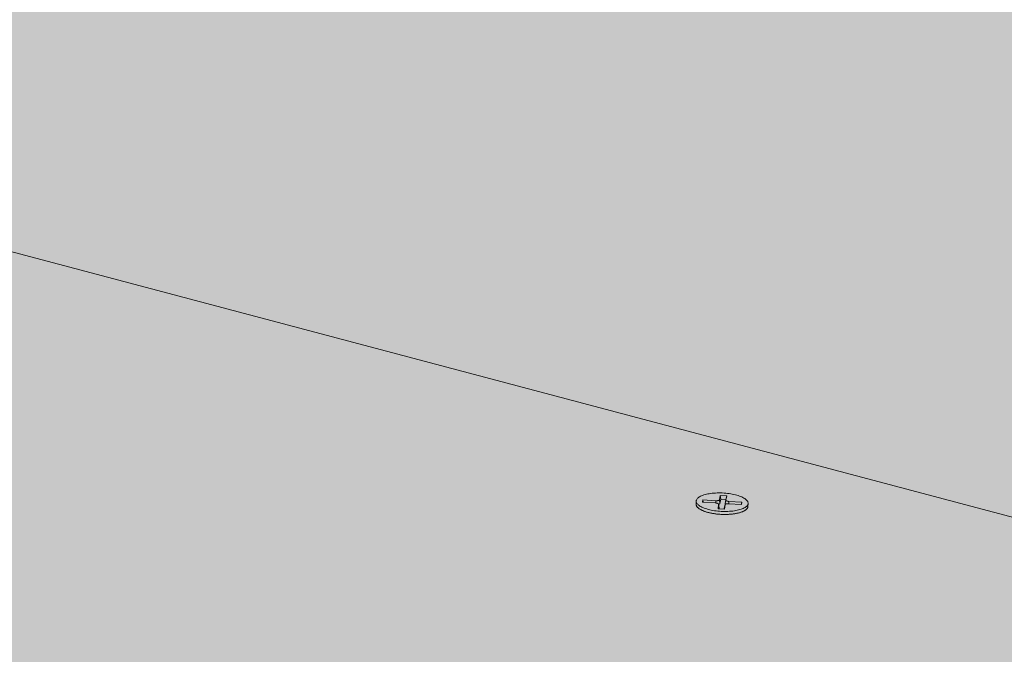
# Model space of a CAD drawing. Units: metres. Extents: x 0 to 8507, y -1304 to 4372.
# Drawn here: x 7508 to 7536, y -252 to -234 of the extents above; entities that cross this region are included whole.
import ezdxf

# ---------------------------------------------------------------- set-up
doc = ezdxf.new("R2010")
doc.units = ezdxf.units.M
doc.layers.add('Rigips Befestigungen', color=8, linetype='Continuous')
doc.layers.add('Rigips Schr Rigidur PS', color=7, linetype='Continuous', true_color=0xf7df7d)

msp = doc.modelspace()

# ---------------------------------------------------------------- hatches: boundary and pattern name
at = {"layer": 'Rigips Schr Rigidur PS'}
h = msp.add_hatch(color=256, dxfattribs=at)
h.dxf.hatch_style = 1
h.paths.add_polyline_path([(7265.921, -253.1), (7200.728, -280.123), (7432.131, -358.716), (7493.238, -323.692)])
h.paths.add_polyline_path([(7177.32, -225.586), (7111.399, -249.783), (7200.728, -280.123), (7265.921, -253.1)])
h.paths.add_polyline_path([(7237.394, -203.534), (7177.32, -225.586), (7265.921, -253.1), (7373.021, -286.36), (7430.387, -258.738)])
h.paths.add_polyline_path([(7325.028, -228.601), (7378.862, -206.287), (7292.366, -183.355), (7237.394, -203.534)])
h.paths.add_polyline_path([(7481.762, -233.568), (7529.05, -210.819), (7342.86, -164.82), (7292.366, -183.355)])
h.paths.add_polyline_path([(7378.862, -206.287), (7325.028, -228.601), (7430.387, -258.738), (7547.912, -292.355), (7597.119, -264.152)])
h.paths.add_polyline_path([(7430.387, -258.738), (7373.021, -286.36), (7493.238, -323.692), (7632.274, -366.869), (7682.871, -330.959)])
h.paths.add_polyline_path([(7597.119, -264.152), (7547.912, -292.355), (7682.871, -330.959), (7835.899, -374.732), (7875.501, -337.958)])
h.paths.add_polyline_path([(7727.342, -298.677), (7768.005, -269.855), (7529.05, -210.819), (7481.762, -233.568)])
h.paths.add_polyline_path([(7768.005, -269.855), (7727.342, -298.677), (7875.501, -337.958), (7984.533, -366.865), (8015.322, -330.956)])

# ---------------------------------------------------------------- linework, layer by layer
at = {"color": 0, "linetype": 'Continuous', "lineweight": 0, "extrusion": (-3.60822e-16, 0.930887, 0.365307)}
for p, q in [((7378.862, -206.287), (7597.119, -264.152)), ((7727.342, -298.677), (7481.762, -233.568))]:
    msp.add_line(p, q, dxfattribs=at)
at = {"layer": 'Rigips Befestigungen', "linetype": 'Continuous', "lineweight": 0, "extrusion": (-3.60822e-16, 0.930887, 0.365307)}
for p, q in [((7527.691, -247.426), (7527.715, -247.306)), ((7527.728, -247.414), (7527.705, -247.528)), ((7527.715, -247.306), (7527.728, -247.414)), ((7527.715, -247.306), (7527.895, -247.317)), ((7527.87, -247.423), (7527.728, -247.414)), ((7527.895, -247.317), (7527.87, -247.423)), ((7527.895, -247.317), (7527.872, -247.435)), ((7527.04, -247.545), (7527.044, -247.461)), ((7527.222, -247.496), (7527.23, -247.432)), ((7527.583, -247.516), (7527.222, -247.496)), ((7527.23, -247.432), (7527.238, -247.497)), ((7527.23, -247.432), (7527.596, -247.452)), ((7527.596, -247.452), (7527.593, -247.517)), ((7527.654, -247.681), (7527.67, -247.553)), ((7527.835, -247.691), (7527.654, -247.681)), ((7527.67, -247.55), (7527.684, -247.651)), ((7527.67, -247.553), (7527.684, -247.655)), ((7527.684, -247.655), (7527.681, -247.682)), ((7527.691, -247.426), (7527.705, -247.528)), ((7527.823, -247.69), (7527.827, -247.663)), ((7527.851, -247.562), (7527.827, -247.661)), ((7527.851, -247.563), (7527.827, -247.663)), ((7527.851, -247.563), (7527.835, -247.691)), ((7527.848, -247.534), (7527.87, -247.423)), ((7527.872, -247.435), (7527.848, -247.534)), ((7528.307, -247.556), (7527.945, -247.536)), ((7527.958, -247.472), (7527.955, -247.537)), ((7527.958, -247.472), (7528.315, -247.492)), ((7528.315, -247.492), (7528.3, -247.556)), ((7528.315, -247.492), (7528.307, -247.556)), ((7528.489, -247.611), (7528.493, -247.527))]:
    msp.add_line(p, q, dxfattribs=at)
at = {"layer": 'Rigips Befestigungen', "linetype": 'Continuous', "lineweight": 0}
msp.add_lwpolyline([(7527.379, -247.695), (7527.339, -247.684), (7527.302, -247.672), (7527.266, -247.659), (7527.233, -247.646), (7527.202, -247.632), (7527.173, -247.617), (7527.147, -247.602), (7527.124, -247.586), (7527.103, -247.57), (7527.086, -247.553), (7527.071, -247.536), (7527.06, -247.519), (7527.051, -247.502), (7527.046, -247.485), (7527.044, -247.468), (7527.045, -247.451), (7527.049, -247.434), (7527.057, -247.418), (7527.067, -247.402), (7527.081, -247.386), (7527.097, -247.371), (7527.117, -247.356), (7527.139, -247.342), (7527.164, -247.328), (7527.192, -247.316), (7527.222, -247.304), (7527.255, -247.292), (7527.29, -247.282), (7527.327, -247.273), (7527.366, -247.265), (7527.406, -247.257), (7527.448, -247.251), (7527.492, -247.246), (7527.537, -247.241), (7527.583, -247.238), (7527.629, -247.236), (7527.677, -247.236), (7527.724, -247.236), (7527.772, -247.237), (7527.82, -247.24), (7527.868, -247.243), (7527.915, -247.248), (7527.961, -247.254), (7528.007, -247.261), (7528.052, -247.269), (7528.095, -247.278), (7528.137, -247.288), (7528.177, -247.298), (7528.216, -247.31), (7528.253, -247.322), (7528.287, -247.335), (7528.319, -247.349), (7528.349, -247.364), (7528.377, -247.379), (7528.401, -247.394), (7528.423, -247.41), (7528.442, -247.427), (7528.458, -247.443), (7528.471, -247.46), (7528.481, -247.477), (7528.488, -247.494), (7528.492, -247.511), (7528.492, -247.528), (7528.49, -247.545), (7528.484, -247.562), (7528.475, -247.578), (7528.463, -247.594), (7528.448, -247.61), (7528.43, -247.625), (7528.409, -247.639), (7528.386, -247.653), (7528.359, -247.666), (7528.33, -247.679), (7528.299, -247.69), (7528.265, -247.701), (7528.229, -247.711), (7528.191, -247.72), (7528.151, -247.728), (7528.11, -247.734), (7528.067, -247.74), (7528.022, -247.745), (7527.977, -247.749), (7527.931, -247.751), (7527.884, -247.753), (7527.836, -247.753), (7527.788, -247.752), (7527.74, -247.75), (7527.693, -247.747), (7527.645, -247.743), (7527.598, -247.737), (7527.552, -247.731), (7527.507, -247.724), (7527.463, -247.715), (7527.42, -247.706)], close=True, dxfattribs=at)
for points in [[(7527.04, -247.545), (7527.04, -247.554), (7527.041, -247.562), (7527.042, -247.57), (7527.045, -247.579), (7527.048, -247.587), (7527.052, -247.596), (7527.056, -247.604), (7527.062, -247.613), (7527.068, -247.621), (7527.075, -247.629), (7527.082, -247.638), (7527.091, -247.646), (7527.1, -247.654), (7527.11, -247.662), (7527.12, -247.67), (7527.131, -247.678), (7527.143, -247.686), (7527.156, -247.693), (7527.169, -247.701), (7527.183, -247.708), (7527.197, -247.716), (7527.213, -247.723), (7527.228, -247.73), (7527.244, -247.736), (7527.261, -247.743), (7527.279, -247.75), (7527.296, -247.756), (7527.315, -247.762), (7527.334, -247.768), (7527.353, -247.773), (7527.373, -247.779), (7527.393, -247.784), (7527.414, -247.789), (7527.435, -247.794), (7527.456, -247.799), (7527.477, -247.803), (7527.499, -247.807), (7527.522, -247.811), (7527.544, -247.814), (7527.567, -247.818), (7527.59, -247.821), (7527.613, -247.824), (7527.636, -247.826), (7527.66, -247.828), (7527.683, -247.83), (7527.707, -247.832), (7527.731, -247.834), (7527.754, -247.835), (7527.778, -247.836), (7527.802, -247.836), (7527.826, -247.837), (7527.849, -247.837), (7527.873, -247.837), (7527.896, -247.836), (7527.919, -247.835), (7527.943, -247.834), (7527.966, -247.833), (7527.988, -247.832), (7528.011, -247.83), (7528.033, -247.828), (7528.055, -247.825), (7528.076, -247.823), (7528.098, -247.82), (7528.119, -247.816), (7528.139, -247.813), (7528.159, -247.809), (7528.179, -247.805), (7528.198, -247.801), (7528.217, -247.797), (7528.235, -247.792), (7528.253, -247.787), (7528.27, -247.782), (7528.287, -247.777), (7528.303, -247.771), (7528.319, -247.766), (7528.334, -247.76), (7528.348, -247.754), (7528.362, -247.747), (7528.375, -247.741), (7528.387, -247.734), (7528.399, -247.727), (7528.41, -247.72), (7528.421, -247.713), (7528.43, -247.706), (7528.439, -247.698), (7528.448, -247.691), (7528.455, -247.683), (7528.462, -247.675), (7528.468, -247.667), (7528.473, -247.659), (7528.478, -247.651), (7528.481, -247.643), (7528.484, -247.635), (7528.487, -247.626), (7528.488, -247.618)], [(7527.67, -247.553), (7527.67, -247.552), (7527.67, -247.552), (7527.67, -247.551), (7527.67, -247.551), (7527.67, -247.55), (7527.67, -247.55), (7527.67, -247.549), (7527.67, -247.549), (7527.669, -247.548), (7527.669, -247.548), (7527.669, -247.547), (7527.669, -247.547), (7527.669, -247.546), (7527.668, -247.545), (7527.668, -247.545), (7527.668, -247.544), (7527.667, -247.544), (7527.667, -247.543), (7527.667, -247.543), (7527.666, -247.542), (7527.666, -247.542), (7527.665, -247.541), (7527.665, -247.541), (7527.664, -247.54), (7527.664, -247.54), (7527.663, -247.539), (7527.663, -247.539), (7527.662, -247.538), (7527.661, -247.538), (7527.661, -247.537), (7527.66, -247.537), (7527.659, -247.536), (7527.659, -247.536), (7527.658, -247.535), (7527.657, -247.535), (7527.657, -247.534), (7527.656, -247.534), (7527.655, -247.533), (7527.654, -247.533), (7527.653, -247.532), (7527.652, -247.532), (7527.651, -247.531), (7527.651, -247.531), (7527.65, -247.53), (7527.649, -247.53), (7527.648, -247.53), (7527.647, -247.529), (7527.646, -247.529), (7527.645, -247.528), (7527.644, -247.528), (7527.643, -247.527), (7527.641, -247.527), (7527.64, -247.527), (7527.639, -247.526), (7527.638, -247.526), (7527.637, -247.525), (7527.636, -247.525), (7527.635, -247.525), (7527.633, -247.524), (7527.632, -247.524), (7527.631, -247.524), (7527.63, -247.523), (7527.628, -247.523), (7527.627, -247.523), (7527.626, -247.522), (7527.625, -247.522), (7527.623, -247.522), (7527.622, -247.521), (7527.621, -247.521), (7527.619, -247.521), (7527.618, -247.52), (7527.617, -247.52), (7527.615, -247.52), (7527.614, -247.52), (7527.613, -247.519), (7527.611, -247.519), (7527.61, -247.519), (7527.608, -247.519), (7527.607, -247.518), (7527.605, -247.518), (7527.604, -247.518), (7527.603, -247.518), (7527.601, -247.518), (7527.6, -247.517), (7527.598, -247.517), (7527.597, -247.517), (7527.595, -247.517), (7527.594, -247.517), (7527.592, -247.517), (7527.591, -247.517), (7527.589, -247.516), (7527.588, -247.516), (7527.586, -247.516), (7527.585, -247.516), (7527.583, -247.516)], [(7527.596, -247.452), (7527.598, -247.452), (7527.599, -247.453), (7527.601, -247.453), (7527.602, -247.453), (7527.604, -247.453), (7527.605, -247.453), (7527.607, -247.453), (7527.608, -247.453), (7527.61, -247.453), (7527.611, -247.453), (7527.612, -247.453), (7527.614, -247.453), (7527.615, -247.453), (7527.617, -247.453), (7527.618, -247.453), (7527.62, -247.453), (7527.621, -247.453), (7527.623, -247.452), (7527.624, -247.452), (7527.625, -247.452), (7527.627, -247.452), (7527.628, -247.452), (7527.63, -247.452), (7527.631, -247.452), (7527.632, -247.452), (7527.634, -247.452), (7527.635, -247.451), (7527.636, -247.451), (7527.638, -247.451), (7527.639, -247.451), (7527.64, -247.451), (7527.642, -247.451), (7527.643, -247.45), (7527.644, -247.45), (7527.646, -247.45), (7527.647, -247.45), (7527.648, -247.45), (7527.649, -247.449), (7527.651, -247.449), (7527.652, -247.449), (7527.653, -247.449), (7527.654, -247.448), (7527.655, -247.448), (7527.657, -247.448), (7527.658, -247.448), (7527.659, -247.447), (7527.66, -247.447), (7527.661, -247.447), (7527.662, -247.446), (7527.663, -247.446), (7527.664, -247.446), (7527.665, -247.445), (7527.666, -247.445), (7527.667, -247.445), (7527.668, -247.444), (7527.669, -247.444), (7527.67, -247.444), (7527.671, -247.443), (7527.672, -247.443), (7527.673, -247.442), (7527.674, -247.442), (7527.675, -247.442), (7527.676, -247.441), (7527.676, -247.441), (7527.677, -247.44), (7527.678, -247.44), (7527.679, -247.44), (7527.679, -247.439), (7527.68, -247.439), (7527.681, -247.438), (7527.681, -247.438), (7527.682, -247.437), (7527.683, -247.437), (7527.683, -247.437), (7527.684, -247.436), (7527.684, -247.436), (7527.685, -247.435), (7527.685, -247.435), (7527.686, -247.434), (7527.686, -247.434), (7527.687, -247.433), (7527.687, -247.433), (7527.688, -247.432), (7527.688, -247.432), (7527.688, -247.431), (7527.689, -247.431), (7527.689, -247.43), (7527.689, -247.43), (7527.69, -247.429), (7527.69, -247.429), (7527.69, -247.428), (7527.69, -247.428), (7527.69, -247.427), (7527.69, -247.427), (7527.691, -247.426)], [(7527.705, -247.528), (7527.705, -247.529), (7527.705, -247.529), (7527.705, -247.529), (7527.705, -247.529), (7527.705, -247.53), (7527.704, -247.53), (7527.704, -247.53), (7527.704, -247.531), (7527.704, -247.531), (7527.704, -247.531), (7527.704, -247.532), (7527.704, -247.532), (7527.704, -247.532), (7527.703, -247.532), (7527.703, -247.533), (7527.703, -247.533), (7527.703, -247.533), (7527.703, -247.534), (7527.703, -247.534), (7527.702, -247.534), (7527.702, -247.535), (7527.702, -247.535), (7527.702, -247.535), (7527.702, -247.535), (7527.701, -247.536), (7527.701, -247.536), (7527.701, -247.536), (7527.701, -247.537), (7527.7, -247.537), (7527.7, -247.537), (7527.7, -247.537), (7527.7, -247.538), (7527.699, -247.538), (7527.699, -247.538), (7527.699, -247.539), (7527.698, -247.539), (7527.698, -247.539), (7527.698, -247.539), (7527.697, -247.54), (7527.697, -247.54), (7527.697, -247.54), (7527.696, -247.54), (7527.696, -247.541), (7527.696, -247.541), (7527.695, -247.541), (7527.695, -247.542), (7527.695, -247.542), (7527.694, -247.542), (7527.694, -247.542), (7527.694, -247.543), (7527.693, -247.543), (7527.693, -247.543), (7527.692, -247.543), (7527.692, -247.544), (7527.692, -247.544), (7527.691, -247.544), (7527.691, -247.544), (7527.69, -247.545), (7527.69, -247.545), (7527.689, -247.545), (7527.689, -247.545), (7527.688, -247.546), (7527.688, -247.546), (7527.687, -247.546), (7527.687, -247.546), (7527.687, -247.547), (7527.686, -247.547), (7527.686, -247.547), (7527.685, -247.547), (7527.685, -247.547), (7527.684, -247.548), (7527.684, -247.548), (7527.683, -247.548), (7527.682, -247.548), (7527.682, -247.549), (7527.681, -247.549), (7527.681, -247.549), (7527.68, -247.549), (7527.68, -247.549), (7527.679, -247.55), (7527.679, -247.55), (7527.678, -247.55), (7527.677, -247.55), (7527.677, -247.551), (7527.676, -247.551), (7527.676, -247.551), (7527.675, -247.551), (7527.675, -247.551), (7527.674, -247.552), (7527.673, -247.552), (7527.673, -247.552), (7527.672, -247.552), (7527.671, -247.552), (7527.671, -247.552), (7527.67, -247.553)], [(7527.684, -247.651), (7527.684, -247.651), (7527.684, -247.651), (7527.684, -247.651), (7527.684, -247.651), (7527.684, -247.651), (7527.684, -247.651), (7527.684, -247.651), (7527.684, -247.651), (7527.684, -247.651), (7527.684, -247.651), (7527.684, -247.652), (7527.684, -247.652), (7527.684, -247.652), (7527.684, -247.652), (7527.684, -247.652), (7527.684, -247.652), (7527.684, -247.652), (7527.684, -247.652), (7527.684, -247.652), (7527.684, -247.652), (7527.684, -247.652), (7527.684, -247.652), (7527.684, -247.652), (7527.684, -247.652), (7527.684, -247.652), (7527.684, -247.652), (7527.684, -247.652), (7527.684, -247.652), (7527.684, -247.652), (7527.684, -247.652), (7527.684, -247.652), (7527.684, -247.652), (7527.684, -247.652), (7527.684, -247.652), (7527.684, -247.652), (7527.684, -247.652), (7527.684, -247.653), (7527.684, -247.653), (7527.684, -247.653), (7527.684, -247.653), (7527.684, -247.653), (7527.684, -247.653), (7527.684, -247.653), (7527.684, -247.653), (7527.684, -247.653), (7527.684, -247.653), (7527.684, -247.653), (7527.684, -247.653), (7527.684, -247.653), (7527.684, -247.653), (7527.684, -247.653), (7527.684, -247.653), (7527.684, -247.653), (7527.684, -247.653), (7527.684, -247.653), (7527.684, -247.653), (7527.684, -247.653), (7527.684, -247.653), (7527.684, -247.653), (7527.684, -247.653), (7527.684, -247.653), (7527.684, -247.653), (7527.684, -247.654), (7527.684, -247.654), (7527.684, -247.654), (7527.684, -247.654), (7527.684, -247.654), (7527.684, -247.654), (7527.684, -247.654), (7527.684, -247.654), (7527.684, -247.654), (7527.684, -247.654), (7527.684, -247.654), (7527.684, -247.654), (7527.684, -247.654), (7527.684, -247.654), (7527.684, -247.654), (7527.684, -247.654), (7527.684, -247.654), (7527.684, -247.654), (7527.684, -247.654), (7527.684, -247.654), (7527.684, -247.654), (7527.684, -247.654), (7527.684, -247.654), (7527.684, -247.654), (7527.684, -247.654), (7527.684, -247.654), (7527.684, -247.655), (7527.684, -247.655), (7527.684, -247.655), (7527.684, -247.655), (7527.684, -247.655), (7527.684, -247.655), (7527.684, -247.655)], [(7527.827, -247.663), (7527.827, -247.663), (7527.827, -247.663), (7527.827, -247.663), (7527.827, -247.663), (7527.827, -247.663), (7527.827, -247.663), (7527.827, -247.663), (7527.827, -247.663), (7527.827, -247.663), (7527.827, -247.663), (7527.827, -247.662), (7527.827, -247.662), (7527.827, -247.662), (7527.827, -247.662), (7527.827, -247.662), (7527.827, -247.662), (7527.827, -247.662), (7527.827, -247.662), (7527.827, -247.662), (7527.827, -247.662), (7527.827, -247.662), (7527.827, -247.662), (7527.827, -247.662), (7527.827, -247.662), (7527.827, -247.662), (7527.827, -247.662), (7527.827, -247.662), (7527.827, -247.662), (7527.827, -247.662), (7527.827, -247.662), (7527.827, -247.662), (7527.827, -247.662), (7527.827, -247.662), (7527.827, -247.662), (7527.827, -247.662), (7527.827, -247.662), (7527.827, -247.662), (7527.827, -247.662), (7527.827, -247.662), (7527.827, -247.662), (7527.827, -247.662), (7527.827, -247.662), (7527.827, -247.662), (7527.827, -247.662), (7527.827, -247.662), (7527.827, -247.662), (7527.827, -247.662), (7527.827, -247.662), (7527.827, -247.662), (7527.827, -247.662), (7527.827, -247.662), (7527.827, -247.662), (7527.827, -247.662), (7527.827, -247.662), (7527.827, -247.662), (7527.827, -247.662), (7527.827, -247.662), (7527.827, -247.662), (7527.827, -247.662), (7527.827, -247.662), (7527.827, -247.662), (7527.827, -247.662), (7527.827, -247.662), (7527.827, -247.662), (7527.827, -247.662), (7527.827, -247.662), (7527.827, -247.662), (7527.827, -247.662), (7527.827, -247.662), (7527.827, -247.662), (7527.827, -247.662), (7527.827, -247.661), (7527.827, -247.661), (7527.827, -247.661), (7527.827, -247.661), (7527.827, -247.661), (7527.827, -247.661), (7527.827, -247.661), (7527.827, -247.661), (7527.827, -247.661), (7527.827, -247.661), (7527.827, -247.661), (7527.827, -247.661), (7527.827, -247.661), (7527.827, -247.661), (7527.827, -247.661), (7527.827, -247.661), (7527.827, -247.661), (7527.827, -247.661), (7527.827, -247.661), (7527.827, -247.661), (7527.827, -247.661), (7527.827, -247.661), (7527.827, -247.661), (7527.827, -247.661)], [(7527.857, -247.553), (7527.857, -247.553), (7527.857, -247.552), (7527.856, -247.552), (7527.856, -247.552), (7527.856, -247.552), (7527.856, -247.552), (7527.855, -247.551), (7527.855, -247.551), (7527.855, -247.551), (7527.855, -247.551), (7527.855, -247.551), (7527.854, -247.551), (7527.854, -247.55), (7527.854, -247.55), (7527.854, -247.55), (7527.854, -247.55), (7527.854, -247.55), (7527.853, -247.549), (7527.853, -247.549), (7527.853, -247.549), (7527.853, -247.549), (7527.853, -247.549), (7527.853, -247.548), (7527.852, -247.548), (7527.852, -247.548), (7527.852, -247.548), (7527.852, -247.548), (7527.852, -247.547), (7527.852, -247.547), (7527.851, -247.547), (7527.851, -247.547), (7527.851, -247.547), (7527.851, -247.546), (7527.851, -247.546), (7527.851, -247.546), (7527.851, -247.546), (7527.851, -247.546), (7527.85, -247.545), (7527.85, -247.545), (7527.85, -247.545), (7527.85, -247.545), (7527.85, -247.545), (7527.85, -247.544), (7527.85, -247.544), (7527.85, -247.544), (7527.85, -247.544), (7527.849, -247.544), (7527.849, -247.543), (7527.849, -247.543), (7527.849, -247.543), (7527.849, -247.543), (7527.849, -247.543), (7527.849, -247.542), (7527.849, -247.542), (7527.849, -247.542), (7527.849, -247.542), (7527.849, -247.542), (7527.849, -247.541), (7527.848, -247.541), (7527.848, -247.541), (7527.848, -247.541), (7527.848, -247.541), (7527.848, -247.54), (7527.848, -247.54), (7527.848, -247.54), (7527.848, -247.54), (7527.848, -247.54), (7527.848, -247.539), (7527.848, -247.539), (7527.848, -247.539), (7527.848, -247.539), (7527.848, -247.539), (7527.848, -247.538), (7527.848, -247.538), (7527.848, -247.538), (7527.848, -247.538), (7527.848, -247.538), (7527.848, -247.537), (7527.848, -247.537), (7527.848, -247.537), (7527.848, -247.537), (7527.848, -247.537), (7527.848, -247.536), (7527.848, -247.536), (7527.848, -247.536), (7527.848, -247.536), (7527.848, -247.536), (7527.848, -247.536), (7527.848, -247.535), (7527.848, -247.535), (7527.848, -247.535), (7527.848, -247.535), (7527.848, -247.535), (7527.848, -247.534), (7527.848, -247.534)], [(7527.945, -247.536), (7527.944, -247.536), (7527.942, -247.536), (7527.941, -247.536), (7527.939, -247.536), (7527.938, -247.536), (7527.936, -247.536), (7527.935, -247.536), (7527.933, -247.536), (7527.932, -247.536), (7527.93, -247.536), (7527.929, -247.536), (7527.927, -247.536), (7527.926, -247.536), (7527.924, -247.536), (7527.923, -247.536), (7527.921, -247.536), (7527.92, -247.536), (7527.919, -247.536), (7527.917, -247.536), (7527.916, -247.536), (7527.914, -247.536), (7527.913, -247.536), (7527.911, -247.536), (7527.91, -247.537), (7527.909, -247.537), (7527.907, -247.537), (7527.906, -247.537), (7527.904, -247.537), (7527.903, -247.537), (7527.902, -247.537), (7527.9, -247.538), (7527.899, -247.538), (7527.898, -247.538), (7527.896, -247.538), (7527.895, -247.538), (7527.894, -247.539), (7527.893, -247.539), (7527.891, -247.539), (7527.89, -247.539), (7527.889, -247.54), (7527.888, -247.54), (7527.886, -247.54), (7527.885, -247.54), (7527.884, -247.541), (7527.883, -247.541), (7527.882, -247.541), (7527.881, -247.542), (7527.88, -247.542), (7527.878, -247.542), (7527.877, -247.543), (7527.876, -247.543), (7527.875, -247.543), (7527.874, -247.544), (7527.873, -247.544), (7527.872, -247.544), (7527.871, -247.545), (7527.87, -247.545), (7527.869, -247.546), (7527.869, -247.546), (7527.868, -247.546), (7527.867, -247.547), (7527.866, -247.547), (7527.865, -247.548), (7527.864, -247.548), (7527.864, -247.548), (7527.863, -247.549), (7527.862, -247.549), (7527.861, -247.55), (7527.861, -247.55), (7527.86, -247.551), (7527.859, -247.551), (7527.859, -247.551), (7527.858, -247.552), (7527.858, -247.552), (7527.857, -247.553), (7527.856, -247.553), (7527.856, -247.554), (7527.855, -247.554), (7527.855, -247.555), (7527.855, -247.555), (7527.854, -247.556), (7527.854, -247.556), (7527.853, -247.557), (7527.853, -247.557), (7527.853, -247.558), (7527.852, -247.558), (7527.852, -247.559), (7527.852, -247.559), (7527.852, -247.56), (7527.851, -247.56), (7527.851, -247.561), (7527.851, -247.561), (7527.851, -247.562), (7527.851, -247.562), (7527.851, -247.563)], [(7527.872, -247.435), (7527.872, -247.435), (7527.872, -247.436), (7527.872, -247.436), (7527.872, -247.437), (7527.872, -247.437), (7527.872, -247.438), (7527.872, -247.438), (7527.872, -247.439), (7527.872, -247.439), (7527.872, -247.44), (7527.872, -247.441), (7527.872, -247.441), (7527.873, -247.442), (7527.873, -247.442), (7527.873, -247.443), (7527.873, -247.443), (7527.874, -247.444), (7527.874, -247.444), (7527.874, -247.445), (7527.875, -247.445), (7527.875, -247.446), (7527.876, -247.447), (7527.876, -247.447), (7527.877, -247.448), (7527.877, -247.448), (7527.878, -247.449), (7527.878, -247.449), (7527.879, -247.45), (7527.879, -247.45), (7527.88, -247.451), (7527.881, -247.451), (7527.881, -247.452), (7527.882, -247.452), (7527.883, -247.453), (7527.884, -247.453), (7527.884, -247.454), (7527.885, -247.454), (7527.886, -247.455), (7527.887, -247.455), (7527.888, -247.456), (7527.888, -247.456), (7527.889, -247.457), (7527.89, -247.457), (7527.891, -247.458), (7527.892, -247.458), (7527.893, -247.458), (7527.894, -247.459), (7527.895, -247.459), (7527.896, -247.46), (7527.897, -247.46), (7527.898, -247.461), (7527.899, -247.461), (7527.9, -247.462), (7527.902, -247.462), (7527.903, -247.462), (7527.904, -247.463), (7527.905, -247.463), (7527.906, -247.463), (7527.907, -247.464), (7527.909, -247.464), (7527.91, -247.465), (7527.911, -247.465), (7527.912, -247.465), (7527.914, -247.466), (7527.915, -247.466), (7527.916, -247.466), (7527.918, -247.467), (7527.919, -247.467), (7527.92, -247.467), (7527.922, -247.468), (7527.923, -247.468), (7527.924, -247.468), (7527.926, -247.468), (7527.927, -247.469), (7527.929, -247.469), (7527.93, -247.469), (7527.931, -247.469), (7527.933, -247.47), (7527.934, -247.47), (7527.936, -247.47), (7527.937, -247.47), (7527.939, -247.471), (7527.94, -247.471), (7527.942, -247.471), (7527.943, -247.471), (7527.945, -247.471), (7527.946, -247.471), (7527.948, -247.472), (7527.949, -247.472), (7527.951, -247.472), (7527.952, -247.472), (7527.954, -247.472), (7527.955, -247.472), (7527.957, -247.472), (7527.958, -247.472)], [(7528.488, -247.618), (7528.488, -247.618), (7528.488, -247.618), (7528.488, -247.618), (7528.488, -247.618), (7528.488, -247.618), (7528.488, -247.618), (7528.488, -247.618), (7528.488, -247.617), (7528.488, -247.617), (7528.488, -247.617), (7528.488, -247.617), (7528.488, -247.617), (7528.488, -247.617), (7528.488, -247.617), (7528.488, -247.617), (7528.488, -247.617), (7528.488, -247.617), (7528.488, -247.617), (7528.488, -247.617), (7528.488, -247.617), (7528.488, -247.617), (7528.488, -247.616), (7528.488, -247.616), (7528.488, -247.616), (7528.488, -247.616), (7528.488, -247.616), (7528.488, -247.616), (7528.488, -247.616), (7528.488, -247.616), (7528.488, -247.616), (7528.488, -247.616), (7528.488, -247.616), (7528.488, -247.616), (7528.488, -247.616), (7528.488, -247.616), (7528.488, -247.615), (7528.488, -247.615), (7528.488, -247.615), (7528.488, -247.615), (7528.488, -247.615), (7528.488, -247.615), (7528.488, -247.615), (7528.488, -247.615), (7528.488, -247.615), (7528.488, -247.615), (7528.488, -247.615), (7528.488, -247.615), (7528.488, -247.615), (7528.488, -247.615), (7528.488, -247.614), (7528.488, -247.614), (7528.488, -247.614), (7528.488, -247.614), (7528.488, -247.614), (7528.488, -247.614), (7528.488, -247.614), (7528.488, -247.614), (7528.488, -247.614), (7528.488, -247.614), (7528.488, -247.614), (7528.488, -247.614), (7528.488, -247.614), (7528.488, -247.614), (7528.488, -247.613), (7528.488, -247.613), (7528.488, -247.613), (7528.488, -247.613), (7528.488, -247.613), (7528.488, -247.613), (7528.488, -247.613), (7528.488, -247.613), (7528.488, -247.613), (7528.488, -247.613), (7528.488, -247.613), (7528.488, -247.613), (7528.488, -247.613), (7528.488, -247.613), (7528.488, -247.612), (7528.488, -247.612), (7528.488, -247.612), (7528.488, -247.612), (7528.488, -247.612), (7528.488, -247.612), (7528.488, -247.612), (7528.488, -247.612), (7528.488, -247.612), (7528.488, -247.612), (7528.488, -247.612), (7528.488, -247.612), (7528.488, -247.612), (7528.488, -247.612), (7528.489, -247.611), (7528.489, -247.611), (7528.489, -247.611), (7528.489, -247.611)]]:
    msp.add_lwpolyline(points, dxfattribs=at)

doc.saveas('drawing.dxf')
